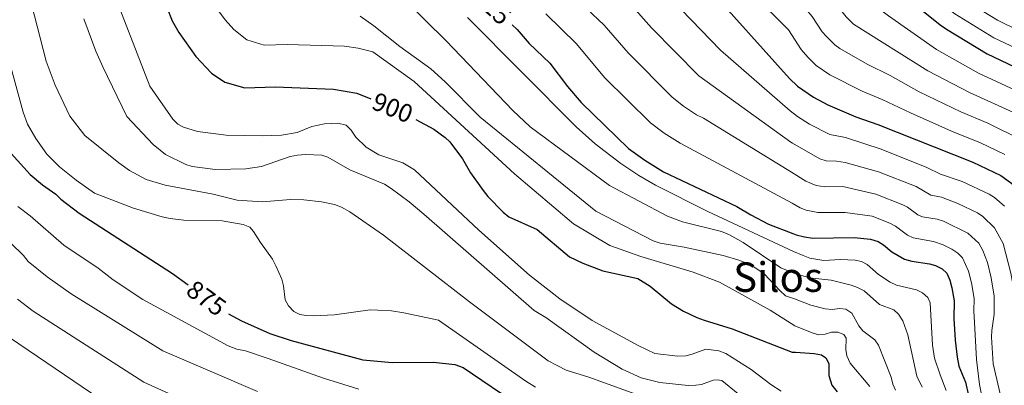
# Model space of a CAD drawing. Units: metres. Extents: x 647655 to 652174, y 727509 to 730575.
# Drawn here: x 651549 to 651933, y 728345 to 728487 of the extents above; entities that cross this region are included whole.
import ezdxf
from ezdxf.enums import TextEntityAlignment as Align

# ---------------------------------------------------------------- set-up
doc = ezdxf.new("R2010")
doc.units = ezdxf.units.M
doc.header["$MEASUREMENT"] = 0
for name, color, linetype, lineweight in [('Carátula', 7, 'Continuous', 5), ('Elementos auxiliares', 7, 'Continuous', 5), ('Relieve y altimetría', 7, 'Continuous', 5), ('Textos de rotulación', 7, 'Continuous', 5)]:
    doc.layers.add(name, color=color, linetype=linetype, lineweight=lineweight)
doc.styles.add('Style-Helvetica-Narrow-Oblique', font='txt')
doc.styles.add('Style-Times New Roman', font='txt')

msp = doc.modelspace()

# ---------------------------------------------------------------- linework, layer by layer
at = {"layer": 'Carátula', "color": 7, "linetype": 'Continuous', "lineweight": 5}
msp.add_3dface([(647719.94, 727509.22), (652173.89, 727605.94), (652109.41, 730575.24), (647655.46, 730478.52)], dxfattribs=at)
at = {"layer": 'Elementos auxiliares', "color": 250, "linetype": 'Continuous', "lineweight": 5}
msp.add_3dface([(648589.08, 727922), (648539.4, 730235.3), (651951.81, 730309.47), (652002.65, 727996.13)], dxfattribs=at)
at = {"layer": 'Relieve y altimetría', "color": 30, "linetype": 'Continuous', "lineweight": 5, "flags": 128}
for points, elevation in [([(651619.7, 728776.74), (651610.97, 728756.23), (651608.68, 728747.57), (651607.06, 728739.38), (651605.76, 728728.44), (651606.1, 728710.49), (651607.44, 728698.02), (651609.27, 728689.27), (651616.37, 728666.66), (651617.52, 728664.25), (651622.97, 728655.25), (651632.92, 728642.57), (651641.52, 728632.81), (651656.56, 728618.3), (651663.12, 728610.51), (651688.21, 728585.81), (651707.11, 728570.04), (651722.01, 728559.9), (651766.28, 728527.1), (651781.4, 728514.92), (651799.65, 728499.05), (651822.48, 728475.21), (651849.76, 728451.58)], 945), ([(651629.54, 728769.46), (651627.22, 728765.79), (651621.89, 728749.52), (651619, 728736.82), (651618.37, 728728.07), (651618.95, 728713.56), (651620.8, 728700.27), (651623.16, 728692.05), (651629.19, 728679.47), (651631.96, 728672.01), (651636.67, 728665.32), (651650.45, 728651.72), (651674.16, 728632.02), (651679.62, 728626), (651690.09, 728616.57), (651704.23, 728602.69), (651721.95, 728588.05), (651735.73, 728578.89), (651787.48, 728539.55), (651803.41, 728526.6), (651821.29, 728510.82), (651849.07, 728483.16)], 955), ([(651847.36, 728561.64), (651848.7, 728560.45), (651854.59, 728555.9), (651870.69, 728544.86), (651887.06, 728530.88), (651892.69, 728523.16), (651897.15, 728515.75), (651901.29, 728509.89), (651910.65, 728500.27), (651917.51, 728494.95), (651930.54, 728486.98), (651939.29, 728482.68), (651973.41, 728468.65), (651992.55, 728455.87)], 985), ([(651847.55, 728553.09), (651864.45, 728539.29), (651874.34, 728530.02), (651877, 728527.16), (651880.84, 728523.93), (651889.69, 728512.27), (651895.96, 728504.73), (651906.33, 728495.21), (651913.85, 728489.36), (651929.15, 728480.06), (651967.33, 728462.14), (651992.82, 728443.62)], 980), ([(651993.3, 728421.76), (651982.38, 728427.79), (651961.07, 728445.69), (651953.46, 728451.26), (651939.16, 728458.86), (651923.1, 728466.31), (651906.79, 728475.52), (651888.09, 728488.6), (651881.25, 728493.73), (651879.12, 728495.84), (651877.74, 728498.01), (651874.91, 728500.84), (651868.44, 728508.35), (651864.74, 728511.72), (651853.35, 728523.99), (651848.09, 728528.76)], 970), ([(651848.41, 728513.83), (651850.08, 728512.35), (651858.63, 728503.14), (651861.45, 728500.56), (651868.38, 728492.87), (651869.93, 728490.17), (651871.5, 728488.22), (651874.35, 728485.35), (651903.38, 728467.27), (651919.68, 728458.77), (651937.99, 728450.42), (651948.4, 728444.81), (651957.62, 728437.77), (651968.27, 728427.84), (651984.26, 728416.69), (651987.58, 728412.72), (651990.29, 728410.06), (651991.74, 728407.99), (651993.41, 728400.27), (651993.79, 728399.76)], 965), ([(651551.5, 728502.36), (651559.58, 728470.99), (651563.1, 728461.63), (651568.76, 728449.5), (651574.63, 728442.07), (651587.88, 728431.4), (651592.01, 728428.43), (651598.62, 728424.9), (651605.93, 728422.65), (651624.74, 728419.12), (651634.1, 728416.82), (651643.91, 728416.17), (651654.81, 728417.1), (651659.98, 728417.01), (651666.87, 728416.14), (651672.06, 728415.08), (651674.75, 728414.16), (651678.03, 728412.3), (651691.06, 728403.22), (651724.65, 728377.17), (651755.28, 728354.19), (651762.41, 728350.62), (651771.12, 728347.84), (651804.57, 728335.75)], 885), ([(651584.26, 728501.91), (651600.01, 728461.21), (651609.01, 728448.34), (651610.95, 728446.46), (651613.16, 728445.28), (651618.55, 728443.54), (651629.78, 728442.21), (651643.81, 728441.86), (651651.3, 728442.2), (651657.48, 728443.16), (651663.2, 728445.55), (651668.16, 728446.59), (651673.33, 728446.76), (651676.49, 728446.01), (651678.53, 728444.07), (651680.29, 728441.42), (651684.37, 728437.47), (651689.24, 728434.51), (651698.62, 728431.37), (651703.17, 728428.62), (651728.35, 728405.17), (651748.06, 728387.62), (651759.87, 728378.37), (651772.5, 728369.98), (651790.41, 728360.19), (651796.9, 728357.11), (651805.91, 728356.01), (651808.97, 728356.25), (651811.54, 728356.86), (651816.77, 728358.76), (651821.85, 728358.08), (651824.55, 728357.07), (651834.5, 728350.91), (651842.15, 728345), (651846.13, 728342.43)], 895), ([(651763.36, 728498.06), (651777.2, 728485.02), (651786.46, 728474.27), (651803.69, 728456.98), (651808.11, 728453.48), (651813.18, 728450.02), (651815.9, 728448.75), (651850.26, 728427.69)], 935), ([(651848.74, 728498.59), (651854.36, 728492.88), (651858.3, 728488.43), (651862.23, 728482.46), (651863.85, 728480.55), (651867.09, 728477.33), (651869.12, 728475.87), (651879.72, 728469.81), (651888.74, 728465.38), (651899.99, 728459.05), (651916.27, 728451.24), (651926.79, 728446.77), (651940.15, 728440.26)], 960), ([(651622.68, 728496.19), (651629.34, 728487.05), (651632.78, 728483.26), (651637.87, 728479.22), (651644.57, 728477.22), (651653.59, 728477.53), (651675.85, 728476.88), (651681.22, 728476.01), (651686.98, 728474.57), (651703.04, 728463.04), (651742.25, 728427.11), (651765.23, 728407.67), (651779.42, 728399.18), (651791.45, 728394.87), (651811.92, 728388.78), (651822.12, 728384.83), (651841.9, 728373.94), (651851.57, 728367.88)], 905), ([(651699.54, 728494.54), (651715.58, 728478.85), (651741.53, 728451.75), (651748.26, 728445.4), (651779.23, 728422.53), (651801.8, 728410.64), (651807.77, 728408.44), (651822.94, 728404.66), (651826.02, 728403.36), (651831.43, 728400.39), (651846.12, 728390.48), (651851.1, 728388.42)], 915), ([(651787.38, 728493.12), (651795.57, 728483.96), (651814.05, 728465.3), (651850.02, 728439.44)], 940), ([(651754.44, 728489.39), (651766.36, 728477.7), (651777.35, 728464.6), (651795.2, 728447), (651800.53, 728442.96), (651806.75, 728438.98), (651850.53, 728415.71)], 930), ([(651574.19, 728487.49), (651578.94, 728474.86), (651581.71, 728468.83), (651591, 728449.46), (651601.34, 728438.48), (651606.16, 728434.58), (651614.07, 728430.68), (651616.46, 728429.98), (651625.58, 728428.76), (651637.45, 728429.06), (651643.54, 728429.99), (651654.65, 728433.85), (651657.62, 728434.38), (651660.69, 728434.67), (651667.01, 728434.38), (651669.36, 728433.55), (651678, 728428.62), (651691.47, 728423.03), (651694.16, 728421.35), (651701.16, 728416.16), (651706.9, 728411.33), (651749.84, 728373.87), (651754.4, 728371.15), (651773.24, 728357.59), (651784.15, 728351.01), (651791.62, 728347.68), (651798.87, 728345.75), (651809.92, 728344.7), (651812.88, 728344.74), (651815.18, 728345.07), (651819.63, 728346.76), (651821.27, 728346.88), (651823, 728346.62), (651835.79, 728336.2)], 890), ([(651681.99, 728488.47), (651687.37, 728484.76), (651697.49, 728476.68), (651709.51, 728468.04), (651715.19, 728462.98), (651728.8, 728449.11), (651773.96, 728412.5), (651796.33, 728400.99), (651799.02, 728400.07), (651808.42, 728398.5), (651823.59, 728395.29), (651829.74, 728393.47), (651832.43, 728392.37), (651835.13, 728391.07), (651839.58, 728388.08), (651845.61, 728381.67), (651847.94, 728379.6), (651851.34, 728378.41)], 910), ([(651723.86, 728488.02), (651766.27, 728445.38), (651773.7, 728438.71), (651783.67, 728431.12), (651790.72, 728426.5), (651797.19, 728422.72), (651817.59, 728412.47), (651850.94, 728396.78)], 920), ([(651541.8, 728483.5), (651550.53, 728451.11), (651552.33, 728446.47), (651555.48, 728440.86), (651559.81, 728434.74), (651564.8, 728429.85), (651571.23, 728424.65), (651578.4, 728419.56), (651593.61, 728413.77), (651604.76, 728410.31), (651607.93, 728409.69), (651613.2, 728409.1), (651628.22, 728408.76), (651636.37, 728407.36), (651638.98, 728406.25), (651640.44, 728404.65), (651643.09, 728400.29), (651647.87, 728393.86), (651649.16, 728391.3), (651651.44, 728386.07), (651652.15, 728383.4), (651652.81, 728378.05), (651654.09, 728375.68), (651656.13, 728373.51), (651658.45, 728372.31), (651660.94, 728371.87), (651664, 728371.82), (651672.03, 728372.14), (651685.97, 728374.08), (651688.94, 728374.03), (651694.2, 728373.73), (651699.09, 728372.94), (651712.53, 728370.09), (651746.57, 728346.32), (651750.33, 728344.03)], 880), ([(651849.07, 728483.16), (651853.94, 728475.56), (651856.58, 728472.5), (651859.82, 728469.3), (651865.22, 728465.68), (651877.78, 728459.32), (651885.6, 728456.09), (651896.58, 728450.83), (651912.67, 728443.77), (651923.88, 728439.19), (651933.42, 728434.67)], 955), ([(651849.76, 728451.58), (651852.57, 728449.41), (651857.3, 728446.47), (651865.18, 728442.45), (651871.27, 728441.26), (651885.18, 728436.64), (651902.95, 728429.6), (651908.26, 728426.95), (651916.76, 728424.12), (651927.32, 728419.19), (651929.43, 728417.86), (651933.31, 728414.47)], 945), ([(651850.02, 728439.44), (651850.58, 728439.05), (651861.33, 728432.92), (651863.72, 728432.16), (651867.82, 728432.06), (651871.2, 728431.5), (651884.15, 728427.9), (651898.78, 728422.11), (651904.49, 728418.76), (651908.66, 728417.97), (651915.13, 728415.51), (651922.74, 728411.91), (651924.81, 728410.52), (651929.36, 728406.07), (651932.78, 728399.91), (651935.77, 728388.43), (651936.86, 728382.01), (651936.91, 728377.69), (651937.4, 728362.61), (651937.85, 728360.15), (651939.73, 728354.34), (651942.11, 728350.01), (651944.22, 728347.25), (651948.31, 728342.82)], 940), ([(651850.26, 728427.69), (651855.86, 728424.27), (651859.81, 728422.49), (651863.25, 728422.07), (651870.2, 728422.14), (651883.12, 728419.15), (651893.68, 728415.01), (651895.45, 728414.11), (651899.48, 728411.13), (651901.26, 728410.37), (651906.96, 728409.37), (651909.49, 728408.6), (651918.97, 728404.04), (651923.25, 728400.06), (651924.84, 728397.29), (651926.59, 728392.6), (651928.1, 728386.52), (651929.22, 728379.49), (651929.28, 728372.49), (651928.29, 728366.02), (651928.21, 728363.52), (651928.86, 728353.07), (651932.13, 728339.19)], 935), ([(651850.53, 728415.71), (651853.61, 728413.86), (651855.92, 728412.92), (651860.47, 728412.05), (651871.09, 728412.09), (651881.63, 728410.6), (651888.6, 728407.93), (651890.78, 728406.75), (651895.42, 728403.18), (651897.68, 728402.11), (651905.55, 728400.7), (651909.3, 728399.42), (651912.76, 728397.75), (651915.12, 728396.14), (651916.9, 728394.39), (651919.28, 728389.14), (651920.44, 728384.63), (651921.45, 728378.54), (651921.26, 728373.54), (651921.53, 728369.19), (651922.37, 728354.71), (651923.51, 728344.99), (651924.83, 728338.69)], 930), ([(651548.48, 728414.34), (651553.34, 728410.67), (651566.46, 728399.3), (651579.82, 728390.33), (651585.63, 728385.74), (651597.21, 728378.12), (651630.59, 728360.08), (651633.86, 728358.79), (651637.32, 728358.08), (651646.16, 728355.16), (651667.71, 728347.46), (651681.55, 728343.26)], 870), ([(651545.79, 728400.07), (651550.71, 728395.27), (651552.58, 728392.96), (651559.99, 728387.02), (651569.26, 728380.36), (651605, 728358.15), (651641.98, 728342.27)], 865), ([(651850.94, 728396.78), (651854.8, 728395.23), (651857.37, 728394.3), (651862.84, 728393.37), (651869.3, 728393.71), (651875.03, 728393.43), (651877.53, 728392.99), (651879.74, 728391.81), (651884.1, 728387.91), (651888.74, 728384.84), (651891.13, 728383.72), (651899.01, 728381.84), (651901.34, 728380.77), (651903.38, 728378.93), (651904.33, 728376.81), (651905.26, 728360.39), (651906.03, 728355.29), (651908.18, 728348.78), (651910.52, 728342.66)], 920), ([(651851.1, 728388.42), (651857.19, 728386.57), (651865.67, 728385.61), (651873.48, 728383.74), (651875.93, 728382.87), (651878.57, 728381.57), (651884.58, 728376.24), (651890.07, 728374.08), (651891.95, 728372.43), (651893.61, 728369.82), (651895.59, 728364.37), (651899.04, 728348.3), (651901.15, 728344)], 915), ([(651548.33, 728378.22), (651554.51, 728373.54), (651597.6, 728345.89), (651638.07, 728327.58)], 860), ([(651851.34, 728378.41), (651857.79, 728375.87), (651863.36, 728374.44), (651866.04, 728374.24), (651868.95, 728374.65), (651871.43, 728374.41), (651873.79, 728372.84), (651876.42, 728367.89), (651877.98, 728365.93), (651882.69, 728362.43), (651884.17, 728360.36), (651889.11, 728347.92), (651889.7, 728345.11), (651890.8, 728342.86)], 910), ([(651851.57, 728367.88), (651858.22, 728365.1), (651860.85, 728364.42), (651863.33, 728364.7), (651865.76, 728365.41), (651868.26, 728365.42), (651870.63, 728364.45), (651871.58, 728363.07), (651871.41, 728358.69), (651871.8, 728356.23), (651873.11, 728353.4), (651880.83, 728344.3)], 905), ([(651541.97, 728365.51), (651591.47, 728332.03)], 855)]:
    msp.add_lwpolyline(points, dxfattribs=dict(at, elevation=elevation))
at = {"layer": 'Relieve y altimetría', "color": 30, "linetype": 'Continuous', "lineweight": 25, "flags": 128}
for points, elevation in [([(651548.29, 728610.24), (651550.68, 728598.76), (651555.11, 728581.44), (651558.42, 728573.41), (651563.8, 728558.07), (651564.76, 728555.76), (651567.58, 728550.8), (651575.36, 728539.15), (651586.61, 728524.87), (651596.87, 728510.33), (651604.82, 728496.71), (651608.69, 728486.63), (651611.27, 728482.14), (651617.97, 728472.84), (651624.04, 728466.34), (651629.21, 728462.83), (651637.04, 728460.54), (651648.83, 728460.93), (651671.66, 728460.13), (651680.7, 728458.49), (651686.21, 728456.27)], 900), ([(651847.75, 728543.7), (651856.62, 728535.63), (651859.91, 728531.73), (651862.69, 728529.16), (651870.86, 728520.29), (651875.56, 728515.98), (651883.57, 728506.69), (651892.28, 728498), (651908.13, 728485.19), (651910.63, 728483.49), (651926.51, 728473.85), (651942.58, 728466.2), (651958.34, 728457.83), (651966.45, 728452.01), (651979.93, 728440.77), (651986.95, 728435.5), (651992.67, 728431.85), (651993.09, 728431.62)], 975), ([(651783.47, 728528.67), (651796.88, 728518.15), (651808.29, 728508.42), (651817.46, 728499.93), (651849.48, 728464.26)], 950), ([(651741.26, 728485.14), (651743.21, 728483.33), (651747.87, 728477.8), (651756.01, 728470.17), (651762.88, 728461.11), (651768.24, 728454.92), (651786.71, 728437.02), (651792.96, 728432.44), (651800.31, 728427.93), (651828.94, 728414.41), (651834.38, 728411.06), (651841.27, 728407.48), (651850.79, 728403.87)], 925), ([(651849.48, 728464.26), (651852.56, 728461.27), (651858.78, 728456.92), (651864.44, 728453.94), (651875.37, 728449.3), (651883.88, 728446.3), (651920.96, 728431.6), (651931.9, 728426.47), (651937.08, 728422.67), (651939.55, 728420.4), (651941.91, 728417.64), (651944.78, 728412.94), (651947.43, 728407.63), (651951.09, 728392.23), (651952.68, 728381.4), (651953.87, 728378), (651955.31, 728375.23), (651965.03, 728365.32), (651985.42, 728350.52), (651994.98, 728345.52)], 950), ([(651703.68, 728448.29), (651710.78, 728444.44), (651715.13, 728441.25), (651716.98, 728439.56), (651721.96, 728432.94), (651725.01, 728427.54), (651730, 728420.63), (651731.85, 728418.26), (651737.78, 728412.14), (651740.01, 728410.36), (651751.09, 728405.46), (651763.69, 728394.75), (651768.9, 728392.25), (651776.69, 728389.31), (651790.23, 728386.36), (651795.05, 728383.38), (651803.38, 728376.43), (651808.12, 728373.63), (651813.33, 728371.13), (651816.12, 728370.03), (651827.08, 728366.75), (651850.46, 728357.65), (651851.79, 728357.67), (651859.04, 728357.12), (651861.97, 728356.56), (651863.57, 728355.37), (651864.8, 728353.18), (651864.73, 728348.51), (651865.94, 728344.82), (651868.05, 728342.18)], 900), ([(651545.94, 728435.06), (651553.38, 728426.8), (651558.08, 728422.78), (651563.27, 728419.19), (651565.26, 728417.26), (651572.45, 728411.74), (651608.88, 728388.26), (651614.99, 728383.8)], 875), ([(651850.79, 728403.87), (651852.07, 728403.39), (651855.23, 728402.51), (651858.48, 728402.07), (651874.61, 728402.3), (651881.07, 728401.67), (651884.01, 728400.75), (651886.12, 728399.4), (651889.31, 728396.7), (651894.25, 728393.79), (651897.13, 728393.01), (651903.99, 728392.07), (651906.38, 728391.37), (651909.01, 728390.08), (651910.81, 728388.34), (651911.95, 728385.73), (651912.78, 728382.73), (651913.68, 728377.58), (651913.46, 728370.68), (651914.01, 728362.34), (651914.8, 728355.72), (651915.47, 728352.2), (651918.13, 728345.92), (651921.54, 728330.4)], 925), ([(651630.61, 728372.61), (651635.8, 728369.87), (651646.77, 728364.94), (651655.13, 728362.13), (651683.06, 728354.61), (651694.46, 728353.54), (651710.62, 728353.7), (651718.96, 728352.76), (651722.13, 728351.68), (651744.47, 728336.62)], 875)]:
    msp.add_lwpolyline(points, dxfattribs=dict(at, elevation=elevation))

# ---------------------------------------------------------------- texts
at = {"layer": 'Textos de rotulación', "color": 27, "linetype": 'Continuous', "lineweight": 5, "style": 'Style-Helvetica-Narrow-Oblique'}
for s, rotation, p in [('925', 317.1141, (651733.43, 728492.42, 925)), ('900', 338.0239, (651694.67, 728452.85, 900)), ('875', 323.8541, (651622.03, 728378.65, 875))]:
    msp.add_text(s, height=7, rotation=rotation, dxfattribs=at).set_placement(p, align=Align.MIDDLE_CENTER)
at = {"layer": 'Textos de rotulación', "color": 250, "linetype": 'Continuous', "lineweight": 5, "style": 'Style-Times New Roman'}
msp.add_text('Silos', height=11.5, dxfattribs=at).set_placement((651844.94, 728386.86, 922), align=Align.MIDDLE_CENTER)

doc.saveas('drawing.dxf')
